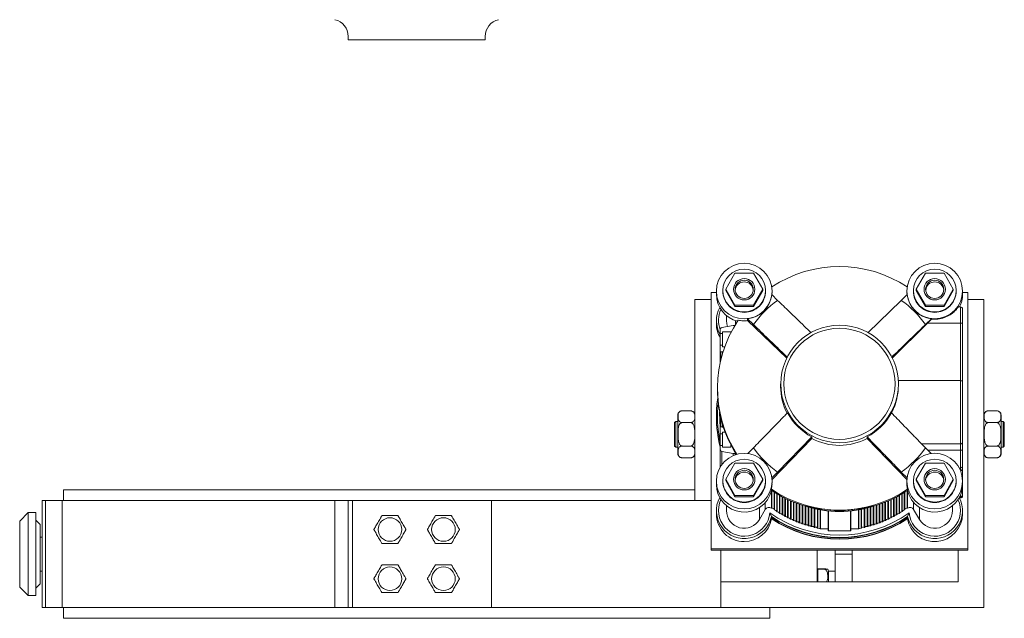
# Model space of a CAD drawing. Units: millimetres. Extents: x 189 to 956, y 158 to 1173.
# Drawn here: x 496 to 956, y 158 to 438 of the extents above; entities that cross this region are included whole.
import ezdxf

# ---------------------------------------------------------------- set-up
doc = ezdxf.new("R2010")
doc.units = ezdxf.units.MM

msp = doc.modelspace()

# ---------------------------------------------------------------- linework, layer by layer
at = {"color": 7, "linetype": 'Continuous', "lineweight": 15}
for p, q in [((649.18, 429.81), (649.18, 428.26)), ((649.18, 428.26), (713.18, 428.26)), ((713.18, 428.26), (713.18, 429.81)), ((829.85, 319.12), (825.52, 311.63)), ((838.51, 319.12), (829.85, 319.12)), ((842.84, 311.63), (838.51, 319.12)), ((918.85, 319.12), (914.52, 311.63)), ((927.51, 319.12), (918.85, 319.12)), ((931.84, 311.63), (927.51, 319.12)), ((818.68, 310.11), (821.18, 310.11)), ((818.68, 190.3), (818.68, 310.11)), ((821.18, 310.78), (821.18, 309.28)), ((824.18, 311), (824.18, 310.78)), ((825.52, 311.63), (829.85, 304.14)), ((825.52, 311), (825.52, 311.63)), ((825.52, 311), (829.85, 303.52)), ((838.51, 304.14), (842.84, 311.63)), ((838.51, 303.52), (842.84, 311)), ((842.84, 311), (842.84, 311.63)), ((844.18, 310.78), (844.18, 311)), ((847.08, 309.13), (849.79, 306.42)), ((847.14, 309.83), (847.11, 309.1)), ((847.18, 309.83), (847.18, 310.78)), ((907.56, 306.42), (910.27, 309.13)), ((910.18, 310.78), (910.18, 309.83)), ((910.24, 309.1), (910.22, 309.83)), ((913.18, 311), (913.18, 310.78)), ((914.52, 311.63), (918.85, 304.14)), ((914.52, 311), (914.52, 311.63)), ((914.52, 311), (918.85, 303.52)), ((927.51, 304.14), (931.84, 311.63)), ((927.51, 303.52), (931.84, 311)), ((931.84, 311), (931.84, 311.63)), ((933.18, 310.78), (933.18, 311)), ((936.18, 309.28), (936.18, 310.78)), ((936.18, 310.11), (938.68, 310.11)), ((938.68, 310.11), (938.68, 190.3)), ((811.18, 306.81), (818.68, 306.81)), ((811.18, 306.81), (811.18, 212.81)), ((829.85, 304.14), (838.51, 304.14)), ((829.85, 303.52), (829.85, 304.14)), ((838.51, 303.52), (838.51, 304.14)), ((891.88, 291.27), (907.56, 306.42)), ((918.85, 304.14), (927.51, 304.14)), ((918.85, 303.52), (918.85, 304.14)), ((927.51, 303.52), (927.51, 304.14)), ((938.68, 306.81), (946.18, 306.81)), ((946.18, 306.81), (946.18, 162.81)), ((825.88, 299.29), (825.88, 297.04)), ((829.85, 303.52), (838.51, 303.52)), ((918.85, 303.52), (927.51, 303.52)), ((935.18, 303.36), (934.26, 303.36)), ((936.18, 302.36), (936.18, 295.76)), ((821.18, 296.98), (821.18, 295.49)), ((823.8, 293.75), (829.04, 294.67)), ((838.48, 295.13), (835.77, 297.84)), ((835.77, 296.98), (835.77, 297.84)), ((854.04, 279.4), (835.77, 296.98)), ((903.35, 279.46), (919.73, 295.81)), ((921.59, 297.84), (918.88, 295.13)), ((921.59, 297.65), (919.73, 295.81)), ((935.18, 295.81), (919.73, 295.81)), ((921.59, 297.65), (921.59, 297.84)), ((935.18, 295.81), (935.18, 268.95)), ((936.18, 295.76), (936.18, 268.2)), ((822.98, 291), (822.98, 292.76)), ((824.08, 291), (822.98, 291)), ((822.98, 291), (822.98, 285.51)), ((827.88, 291.75), (824.08, 291.75)), ((824.08, 291.75), (824.08, 291)), ((824.08, 291), (824.08, 285.51)), ((827.88, 291.15), (827.88, 291.75)), ((822.98, 282.61), (822.98, 285.51)), ((822.98, 285.51), (824.08, 285.51)), ((824.08, 285.51), (824.08, 284.76)), ((822.98, 282.61), (822.98, 278.92)), ((824.08, 282.32), (823.28, 282.32)), ((824.08, 284.76), (825.1, 284.76)), ((822.98, 277.97), (822.98, 278.92)), ((822.98, 277.97), (822.98, 277.42)), ((823.28, 279.22), (823.4, 279.22)), ((851.18, 267.35), (851.18, 266.12)), ((935.18, 268.95), (906.13, 268.95)), ((906.18, 266.38), (906.18, 267.35)), ((935.18, 268.95), (935.18, 239.33)), ((936.18, 268.2), (936.18, 239.96)), ((821.68, 265.34), (821.68, 264.85)), ((805.18, 254.78), (809.18, 254.78)), ((952.18, 254.78), (948.18, 254.78)), ((802.18, 249.81), (801.68, 249.31)), ((801.68, 238.31), (801.68, 249.31)), ((803.18, 249.81), (802.18, 249.81)), ((802.18, 249.81), (802.18, 237.81)), ((803.18, 252.78), (803.18, 234.84)), ((805.18, 249.3), (809.18, 249.3)), ((821.18, 252.33), (821.18, 252.16)), ((821.68, 252.56), (821.68, 252.36)), ((822.98, 250.67), (822.98, 251.62)), ((822.98, 250.67), (822.98, 246.97)), ((823.55, 250.37), (823.28, 250.37)), ((952.18, 249.3), (948.18, 249.3)), ((954.18, 236.05), (954.18, 252.78)), ((955.18, 249.81), (954.18, 249.81)), ((955.68, 249.31), (955.18, 249.81)), ((955.18, 237.81), (955.18, 249.81)), ((955.68, 249.31), (955.68, 238.32)), ((822.98, 244.08), (822.98, 246.97)), ((824.08, 244.08), (822.98, 244.08)), ((822.98, 244.08), (822.98, 238.59)), ((823.28, 247.27), (824.08, 247.27)), ((825.32, 244.83), (824.08, 244.83)), ((824.08, 244.83), (824.08, 244.08)), ((824.08, 244.08), (824.08, 238.59)), ((865.73, 241.9), (847.08, 222.59)), ((865.73, 242.58), (849.79, 226.16)), ((865.73, 242.58), (865.73, 241.9)), ((891.62, 241.9), (891.62, 242.58)), ((910.27, 222.59), (891.62, 241.9)), ((935.18, 239.33), (917.05, 239.33)), ((935.18, 239.33), (935.18, 236.43)), ((936.18, 239.96), (936.18, 236.37)), ((801.68, 238.31), (802.18, 237.81)), ((802.18, 237.81), (803.18, 237.81)), ((805.18, 238.33), (809.18, 238.33)), ((822.98, 236.82), (822.98, 238.59)), ((822.98, 238.59), (824.08, 238.59)), ((822.98, 236.82), (822.98, 228.51)), ((829.04, 234.92), (823.8, 235.84)), ((824.08, 238.59), (824.08, 237.84)), ((824.08, 237.84), (827.88, 237.84)), ((827.88, 237.84), (827.88, 239.04)), ((830.25, 234.84), (829.91, 234.84)), ((835.82, 234.8), (838.48, 237.45)), ((918.88, 237.45), (921.54, 234.8)), ((935.18, 236.43), (935.18, 228)), ((936.18, 236.37), (936.18, 229)), ((952.18, 238.33), (948.18, 238.33)), ((954.18, 237.81), (955.18, 237.81)), ((954.18, 234.84), (954.18, 236.05)), ((955.18, 237.81), (955.68, 238.31)), ((955.68, 238.32), (955.68, 238.31)), ((805.18, 232.84), (809.18, 232.84)), ((829.85, 230.26), (825.52, 222.78)), ((838.51, 230.26), (829.85, 230.26)), ((842.84, 222.78), (838.51, 230.26)), ((918.85, 230.26), (914.52, 222.78)), ((927.51, 230.26), (918.85, 230.26)), ((931.84, 222.78), (927.51, 230.26)), ((952.18, 232.84), (948.18, 232.84)), ((849.79, 226.16), (847.09, 223.46)), ((910.27, 223.46), (907.56, 226.16)), ((935.18, 227.31), (935, 227.31)), ((935.18, 228), (935.18, 227.31)), ((935.2, 226.86), (935.84, 226.89)), ((936.18, 229), (936.18, 227.67)), ((936.18, 227.67), (936.18, 221.92)), ((821.18, 221.92), (821.18, 220.42)), ((824.18, 222.15), (824.18, 221.92)), ((825.52, 222.78), (829.85, 215.29)), ((825.52, 222.15), (825.52, 222.78)), ((825.52, 222.15), (829.85, 214.66)), ((838.51, 215.29), (842.84, 222.78)), ((838.51, 214.66), (842.84, 222.15)), ((842.84, 222.15), (842.84, 222.78)), ((844.18, 221.92), (844.18, 222.15)), ((847.18, 220.97), (847.18, 221.92)), ((910.18, 221.92), (910.18, 220.97)), ((913.18, 222.15), (913.18, 221.92)), ((914.52, 222.78), (918.85, 215.29)), ((914.52, 222.15), (914.52, 222.78)), ((914.52, 222.15), (918.85, 214.66)), ((927.51, 215.29), (931.84, 222.78)), ((927.51, 214.66), (931.84, 222.15)), ((931.84, 222.15), (931.84, 222.78)), ((933.18, 221.92), (933.18, 222.15)), ((936.18, 220.42), (936.18, 221.92)), ((516.18, 217.81), (516.18, 212.81)), ((516.18, 217.81), (811.18, 217.81)), ((846.87, 218.11), (846.87, 217.63)), ((910.48, 218.11), (910.48, 217.63)), ((936.18, 220.42), (936.18, 215.62)), ((506.18, 162.81), (506.18, 212.81)), ((507.73, 212.81), (506.18, 212.81)), ((507.73, 162.81), (507.73, 212.81)), ((507.73, 212.81), (515.52, 212.81)), ((515.52, 212.81), (515.52, 162.81)), ((642.97, 212.81), (515.52, 212.81)), ((642.97, 162.81), (642.97, 212.81)), ((642.97, 212.81), (649.18, 212.81)), ((651.18, 212.81), (649.18, 212.81)), ((649.18, 162.81), (649.18, 212.81)), ((651.18, 162.81), (651.18, 212.81)), ((716.18, 212.81), (651.18, 212.81)), ((716.18, 162.81), (716.18, 212.81)), ((818.68, 212.81), (716.18, 212.81)), ((829.85, 215.29), (838.51, 215.29)), ((829.85, 214.66), (829.85, 215.29)), ((829.85, 214.66), (838.51, 214.66)), ((838.51, 214.66), (838.51, 215.29)), ((918.85, 215.29), (927.51, 215.29)), ((918.85, 214.66), (918.85, 215.29)), ((918.85, 214.66), (927.51, 214.66)), ((927.51, 214.66), (927.51, 215.29)), ((935.18, 214.22), (934.66, 214.22)), ((934.74, 214.05), (935.18, 214.05)), ((934.83, 214.68), (935.18, 214.68)), ((935.18, 215.43), (935.18, 214.68)), ((935.18, 214.68), (935.18, 214.22)), ((935.18, 214.22), (935.18, 214.05)), ((935.18, 214.05), (935.18, 214.05)), ((936.18, 215.62), (936.18, 215.22)), ((499.73, 207.21), (495.73, 203.21)), ((503.23, 207.21), (499.73, 207.21)), ((499.73, 207.21), (499.73, 168.41)), ((503.23, 168.41), (503.23, 207.21)), ((821.18, 208.13), (821.18, 206.63)), ((825.88, 210.43), (825.88, 208.19)), ((844.04, 208.68), (841.36, 204.04)), ((846.87, 205.33), (846.13, 207.12)), ((862.9, 210.57), (862.9, 210.39)), ((873.38, 207.97), (873.38, 198.9)), ((883.97, 198.9), (883.97, 207.97)), ((894.45, 210.57), (894.45, 210.39)), ((910.48, 205.33), (911.22, 207.12)), ((915.99, 204.04), (913.31, 208.68)), ((931.48, 208.19), (931.48, 210.43)), ((936.18, 206.63), (936.18, 208.13)), ((495.73, 172.41), (495.73, 203.21)), ((505.23, 201.71), (503.23, 203.71)), ((846.75, 204.42), (846.75, 204.59)), ((846.87, 205.13), (846.87, 205.33)), ((910.48, 205.13), (910.48, 205.33)), ((910.61, 204.42), (910.61, 204.59)), ((505.23, 201.71), (505.23, 187.81)), ((873.38, 199.7), (869.81, 199.7)), ((883.77, 198.7), (873.58, 198.7)), ((887.54, 199.7), (883.97, 199.7)), ((506.18, 195.81), (505.23, 195.81)), ((818.68, 189.62), (818.68, 190.3)), ((938.68, 190.3), (818.68, 190.3)), ((938.68, 189.62), (818.68, 189.62)), ((823.18, 174.81), (823.18, 189.62)), ((868.18, 174.81), (868.18, 189.62)), ((876.63, 189.62), (876.63, 187.81)), ((884.63, 189.62), (884.63, 187.81)), ((934.18, 174.81), (934.18, 189.62)), ((938.68, 189.62), (938.68, 190.3)), ((505.23, 187.81), (505.23, 173.91)), ((884.63, 187.81), (876.63, 187.81)), ((876.63, 187.81), (876.63, 174.81)), ((884.63, 187.81), (884.63, 174.81)), ((505.23, 179.81), (506.18, 179.81)), ((868.58, 180.81), (868.18, 180.81)), ((868.58, 180.81), (868.58, 180.87)), ((871.48, 180.87), (868.58, 180.87)), ((868.58, 180.76), (868.58, 180.81)), ((868.58, 177.48), (868.58, 180.76)), ((871.48, 180.76), (868.58, 180.76)), ((873.48, 174.81), (873.48, 179.82)), ((873.48, 179.81), (876.63, 179.81)), ((823.18, 162.81), (823.18, 174.81)), ((823.18, 174.81), (934.18, 174.81)), ((868.58, 174.81), (868.58, 177.48)), ((495.73, 172.41), (499.73, 168.41)), ((503.23, 171.91), (505.23, 173.91)), ((499.73, 168.41), (503.23, 168.41)), ((507.73, 162.81), (506.18, 162.81)), ((515.52, 162.81), (507.73, 162.81)), ((642.97, 162.81), (515.52, 162.81)), ((516.18, 162.81), (516.18, 157.81)), ((649.18, 162.81), (642.97, 162.81)), ((651.18, 162.81), (649.18, 162.81)), ((716.18, 162.81), (651.18, 162.81)), ((823.18, 162.81), (716.18, 162.81)), ((946.18, 162.81), (823.18, 162.81)), ((823.18, 162.81), (823.18, 162.81)), ((846.18, 157.81), (846.18, 162.81)), ((516.18, 157.81), (846.18, 157.81))]:
    msp.add_line(p, q, dxfattribs=at)
at = {"color": 8, "linetype": 'Continuous', "lineweight": 15}
for p, q in [((935.18, 303.36), (935.18, 295.81)), ((830.03, 296.98), (830.03, 294.99)), ((823.28, 282.32), (823.28, 279.22)), ((824.08, 282.32), (824.08, 281.68)), ((823.28, 250.37), (823.28, 247.27)), ((824.08, 248.51), (824.08, 247.27)), ((824.37, 247.57), (824.37, 247.05)), ((823.8, 235.84), (823.8, 229.74)), ((829.04, 234.92), (829.04, 233.85)), ((829.91, 234.84), (829.91, 234.18)), ((935.18, 236.43), (919.9, 236.43)), ((935.18, 228), (934.66, 228)), ((846.88, 217.62), (846.88, 209.35)), ((847.05, 217.51), (847.05, 209.3)), ((848.14, 216.8), (848.14, 208.62)), ((848.4, 216.64), (848.4, 208.45)), ((908.96, 216.64), (908.96, 208.45)), ((909.21, 216.8), (909.21, 208.62)), ((910.3, 217.51), (910.3, 209.3)), ((910.48, 217.62), (910.48, 209.35)), ((844.04, 211.97), (844.04, 208.68)), ((849.36, 216.05), (849.36, 207.8)), ((849.62, 215.89), (849.62, 207.63)), ((850.6, 215.33), (850.6, 207.01)), ((850.87, 215.18), (850.87, 206.85)), ((851.89, 214.62), (851.89, 206.26)), ((852.16, 214.48), (852.16, 206.11)), ((853.16, 213.96), (853.16, 205.55)), ((853.43, 213.83), (853.43, 205.4)), ((854.46, 213.33), (854.46, 204.86)), ((854.74, 213.2), (854.74, 204.72)), ((855.79, 212.73), (855.79, 204.22)), ((856.07, 212.61), (856.07, 204.08)), ((857.13, 212.17), (857.13, 203.61)), ((857.41, 212.05), (857.41, 203.48)), ((858.48, 211.64), (858.48, 203.03)), ((898.88, 211.64), (898.88, 203.03)), ((899.94, 212.05), (899.94, 203.48)), ((900.23, 212.17), (900.23, 203.61)), ((901.29, 212.61), (901.29, 204.08)), ((901.57, 212.73), (901.57, 204.22)), ((902.61, 213.2), (902.61, 204.72)), ((902.89, 213.33), (902.89, 204.86)), ((903.92, 213.83), (903.92, 205.4)), ((904.19, 213.96), (904.19, 205.55)), ((905.2, 214.48), (905.2, 206.11)), ((905.46, 214.62), (905.46, 206.26)), ((906.49, 215.18), (906.49, 206.85)), ((906.76, 215.33), (906.76, 207.01)), ((907.73, 215.89), (907.73, 207.63)), ((907.99, 216.05), (907.99, 207.8)), ((913.31, 211.97), (913.31, 208.68)), ((935.18, 214.05), (934.74, 214.05)), ((841.36, 209.61), (841.36, 204.04)), ((858.76, 211.53), (858.76, 202.92)), ((859.84, 211.14), (859.84, 202.5)), ((860.14, 211.04), (860.14, 202.39)), ((861.23, 210.67), (861.23, 202)), ((861.53, 210.58), (861.53, 201.9)), ((862.64, 210.24), (862.64, 201.54)), ((862.93, 210.16), (862.93, 201.45)), ((864.05, 209.85), (864.05, 201.12)), ((864.35, 209.77), (864.35, 201.04)), ((865.47, 209.49), (865.47, 200.74)), ((865.77, 209.42), (865.77, 200.66)), ((866.9, 209.17), (866.9, 200.4)), ((867.21, 209.09), (867.21, 200.33)), ((868.44, 208.8), (868.44, 200)), ((868.61, 208.76), (868.61, 199.9)), ((869.65, 208.55), (869.65, 199.71)), ((869.81, 208.51), (869.81, 199.7)), ((873.58, 207.95), (873.58, 198.7)), ((883.77, 207.95), (883.77, 198.7)), ((887.54, 208.51), (887.54, 199.7)), ((887.71, 208.55), (887.71, 199.71)), ((888.74, 208.76), (888.74, 199.9)), ((888.91, 208.8), (888.91, 200)), ((890.15, 209.09), (890.15, 200.33)), ((890.45, 209.17), (890.45, 200.4)), ((891.58, 209.42), (891.58, 200.66)), ((891.88, 209.49), (891.88, 200.74)), ((893, 209.77), (893, 201.04)), ((893.3, 209.85), (893.3, 201.12)), ((894.42, 210.16), (894.42, 201.45)), ((894.72, 210.24), (894.72, 201.54)), ((895.82, 210.58), (895.82, 201.9)), ((896.12, 210.67), (896.12, 202)), ((897.22, 211.04), (897.22, 202.39)), ((897.51, 211.14), (897.51, 202.5)), ((898.59, 211.53), (898.59, 202.92)), ((915.99, 209.61), (915.99, 204.04))]:
    msp.add_line(p, q, dxfattribs=at)
at = {"color": 7, "linetype": 'Continuous', "lineweight": 15, "flags": 128}
for points in [[(826.38, 294.2), (826.02, 295.52), (825.88, 297.04)], [(822.98, 246.83), (822.72, 250.3), (822.7, 254.13)]]:
    msp.add_lwpolyline(points, dxfattribs=at)
at = {"color": 7, "linetype": 'Continuous', "lineweight": 15}
for centre, radius in [((834.18, 310.76), 12.99), ((923.17, 310.79), 12.99), ((834.18, 310.99), 9.99), ((923.18, 310.99), 9.99), ((834.17, 311.63), 4.99), ((923.18, 311.63), 4.99), ((878.71, 267.35), 27.47), ((878.65, 267.43), 25.97), ((834.18, 221.91), 12.99), ((923.17, 221.94), 12.99), ((834.18, 222.14), 9.99), ((923.18, 222.14), 9.99), ((834.18, 222.78), 4.99), ((923.17, 222.78), 4.99), ((668.68, 199.31), 5.51), ((693.68, 199.31), 5.51), ((668.68, 176.31), 5.51), ((693.68, 176.31), 5.51)]:
    msp.add_circle(centre, radius, dxfattribs=at)
for centre, radius, start, end in [((641.18, 429.81), 8, 0, 77.0136), ((721.18, 429.81), 8, 102.9864, 180), ((878.68, 265.17), 57.07, 56.3341, 123.6659), ((834.18, 311.58), 4.25, 0.0676, 179.9324), ((834.17, 310.77), 4.25, 89.9553, 174.4544), ((834.18, 310.77), 4.25, 5.5518, 90.0385), ((923.18, 311.58), 4.25, 0.0678, 179.9322), ((923.18, 310.77), 4.25, 5.5662, 174.4338), ((834.16, 309.29), 12.98, 180.0283, 256.3508), ((834.17, 310.78), 9.99, 180.0443, 270.049), ((834.18, 311.59), 4.25, 180.0676, 359.9324), ((834.19, 310.78), 9.99, 269.9468, 359.9597), ((834.19, 310.73), 12.99, 276.9734, 352.9332), ((923.16, 310.73), 12.99, 187.0669, 263.0265), ((923.17, 310.78), 9.99, 180.0445, 270.0489), ((923.18, 311.59), 4.25, 180.0678, 359.9322), ((923.19, 310.78), 9.99, 269.947, 359.9596), ((923.21, 309.28), 12.96, 332.817, 359.9978), ((878.62, 266.23), 49.46, 125.6527, 144.2539), ((878.73, 266.24), 49.46, 35.7459, 54.3475), ((834.14, 296.98), 12.96, 151.6876, 210.5563), ((834.14, 297.04), 11.96, 154.7671, 201.0689), ((935.18, 302.36), 1, 0, 90), ((834.14, 295.49), 12.96, 180.0027, 210.555), ((878.51, 265.34), 56.83, 146.0326, 212.9142), ((829.91, 289.74), 5.01, 90.0003, 99.9837), ((935.43, 291.39), 4.43, 80.2446, 93.225), ((823.98, 292.76), 0.999, 99.9443, 179.9646), ((823.28, 282.62), 0.3, 180.0463, 270.0491), ((824.08, 282.62), 0.3, 269.9886, 320.0125), ((823.28, 278.92), 0.3, 89.9509, 179.9537), ((823.97, 277.97), 0.996, 179.9954, 198.5486), ((878.52, 264.85), 56.84, 180.0032, 212.4208), ((878.6, 266.12), 27.42, 180.0019, 207.0351), ((878.49, 252.33), 57.32, 171.4315, 194.3971), ((878.49, 252.56), 56.82, 173.7889, 192.28), ((805.18, 252.78), 2, 126.4954, 180), ((809.18, 252.78), 2, 69.8854, 94.1897), ((809.18, 252.78), 2, 0, 51.8768), ((878.65, 266.84), 27.48, 208.1343, 241.959), ((878.71, 266.84), 27.48, 298.0409, 331.8658), ((948.18, 252.78), 2, 126.4954, 180), ((952.18, 252.78), 2, 69.8854, 94.1897), ((952.18, 252.78), 2, 0, 51.8768), ((878.49, 252.16), 57.32, 180.0003, 194.397), ((878.5, 252.36), 56.82, 180.0004, 192.2798), ((823.97, 251.62), 0.997, 148.9823, 179.9956), ((823.28, 250.67), 0.3, 180.0457, 270.0483), ((823.28, 246.97), 0.3, 89.9509, 179.9544), ((824.08, 246.97), 0.3, 14.5374, 90.0292), ((824.66, 247.12), 0.3, 194.5363, 261.1445), ((878.68, 266.2), 27.54, 241.9555, 298.0445), ((805.18, 234.84), 2, 180, 234.9676), ((809.18, 234.84), 2, 311.7202, 0), ((823.98, 236.83), 0.999, 180.0354, 260.0562), ((829.91, 239.85), 5.01, 260.0164, 270.0001), ((878.62, 266.35), 49.46, 215.7461, 234.3473), ((878.73, 266.35), 49.46, 305.6525, 324.2541), ((935.43, 232), 4.43, 80.2468, 93.2229), ((948.18, 234.84), 2, 180, 234.9676), ((952.18, 234.84), 2, 311.7202, 0), ((805.18, 234.84), 2, 249.405, 274.1674), ((948.18, 234.84), 2, 249.405, 274.1674), ((834.18, 222.73), 4.25, 0.0677, 179.9323), ((834.18, 221.92), 4.25, 5.5662, 174.4338), ((923.18, 222.73), 4.25, 0.0678, 179.9322), ((923.17, 221.92), 4.25, 89.9555, 174.4543), ((923.18, 221.92), 4.25, 5.5519, 90.0383), ((935.18, 229), 0.998, 269.8797, 359.8784), ((834.17, 221.93), 9.99, 180.0443, 270.049), ((834.18, 222.74), 4.25, 180.0677, 359.9323), ((834.19, 221.93), 9.99, 269.9469, 359.9597), ((923.17, 221.93), 9.99, 180.0445, 270.0489), ((923.18, 222.74), 4.25, 180.0678, 359.9322), ((923.19, 221.93), 9.99, 269.947, 359.9596), ((834.18, 220.44), 13, 180.0811, 347.4949), ((878.68, 265.5), 57.07, 236.1334, 303.8666), ((878.67, 265), 57.05, 236.1291, 258.1), ((878.69, 264.99), 57.05, 281.8998, 303.8711), ((923.18, 220.44), 13, 192.5078, 359.9162), ((834.18, 208.14), 13, 151.8122, 347.5347), ((834.18, 208.19), 12, 154.8798, 354.854), ((923.17, 208.14), 13, 192.4668, 28.1864), ((923.17, 208.19), 12, 185.1463, 25.12), ((935.18, 215.05), 1, 270, 0), ((935.18, 215.05), 1, 269.9936, 359.9931), ((834.18, 208.2), 8.3, 180.0816, 329.9651), ((845.78, 207.67), 2, 56.6993, 149.9215), ((878.68, 252.78), 56.07, 234.5165, 305.4835), ((847.04, 209.6), 0.3, 236.7078, 272.1313), ((847.1, 208.15), 1.15, 24.3343, 92.1471), ((848.42, 208.75), 0.3, 204.3284, 266.4685), ((848.33, 207.3), 1.15, 25.909, 86.4645), ((849.63, 207.93), 0.3, 205.911, 267.7936), ((849.58, 206.48), 1.15, 27.4784, 87.7912), ((850.86, 207.15), 0.3, 207.4845, 270.997), ((878.68, 254.92), 47.07, 250.4205, 289.5795), ((878.68, 254.74), 47.07, 250.4205, 289.5795), ((906.49, 207.15), 0.3, 268.9998, 332.5188), ((907.78, 206.48), 1.15, 92.2094, 152.5202), ((907.72, 207.93), 0.3, 272.2082, 334.0902), ((909.03, 207.3), 1.15, 93.5346, 154.0911), ((908.94, 208.75), 0.3, 273.5365, 335.6665), ((910.26, 208.15), 1.15, 87.8522, 155.6664), ((910.31, 209.6), 0.3, 267.87, 303.2934), ((911.58, 207.67), 2, 30.0786, 123.3006), ((923.18, 208.2), 8.3, 210.0387, 359.9147), ((834.17, 206.64), 12.99, 180.0442, 270.0492), ((834.18, 206.65), 12.99, 269.9631, 349.478), ((878.68, 252.5), 57.58, 236.3174, 303.6826), ((878.68, 252.33), 57.58, 236.3174, 303.6826), ((878.68, 252.72), 57.07, 236.1334, 303.8666), ((878.68, 252.52), 57.07, 236.1334, 303.8666), ((850.89, 205.7), 1.15, 29.11, 90.9968), ((852.15, 206.41), 0.3, 209.1094, 270.6537), ((852.17, 204.96), 1.15, 30.6549, 90.6535), ((853.42, 205.7), 0.3, 210.6525, 272.8469), ((853.49, 204.25), 1.15, 32.2269, 92.8434), ((854.72, 205.02), 0.3, 212.2308, 274.4483), ((854.83, 203.58), 1.15, 33.7878, 94.4475), ((856.04, 204.38), 0.3, 213.7839, 276.0323), ((856.19, 202.94), 1.15, 35.4193, 96.0254), ((857.37, 203.78), 0.3, 215.4203, 277.3782), ((857.56, 202.34), 1.15, 36.9856, 97.3772), ((858.72, 203.22), 0.3, 216.9831, 279.0383), ((858.94, 201.78), 1.15, 38.532, 99.0353), ((860.08, 202.69), 0.3, 218.536, 280.8596), ((860.35, 201.26), 1.15, 40.0631, 100.8603), ((897, 201.26), 1.15, 79.1397, 139.9374), ((897.27, 202.69), 0.3, 259.1404, 321.464), ((898.41, 201.78), 1.15, 80.9651, 141.4671), ((898.64, 203.22), 0.3, 260.9663, 323.0123), ((899.8, 202.34), 1.15, 82.6223, 143.0154), ((899.98, 203.78), 0.3, 262.6218, 324.5797), ((901.16, 202.94), 1.15, 83.9743, 144.5804), ((901.32, 204.38), 0.3, 263.9728, 326.2109), ((902.52, 203.58), 1.15, 85.5529, 146.2125), ((902.64, 205.02), 0.3, 265.5517, 327.7692), ((903.86, 204.25), 1.15, 87.1573, 147.7724), ((903.93, 205.7), 0.3, 267.1564, 329.3415), ((905.18, 204.96), 1.15, 89.3461, 149.3463), ((905.2, 206.41), 0.3, 269.3463, 330.8906), ((906.47, 205.7), 1.15, 89.0041, 150.8892), ((923.18, 206.65), 13, 190.5312, 359.9189), ((861.46, 202.19), 0.3, 220.062, 282.4245), ((861.78, 200.78), 1.15, 41.6283, 102.4222), ((862.86, 201.74), 0.3, 221.6267, 283.9775), ((863.21, 200.33), 1.15, 43.2319, 103.975), ((864.27, 201.33), 0.3, 223.231, 285.4942), ((864.66, 199.93), 1.15, 44.8349, 105.4918), ((865.69, 200.95), 0.3, 224.8327, 286.9334), ((866.11, 199.56), 1.15, 46.4022, 106.9314), ((867.11, 200.61), 0.3, 226.4026, 288.6387), ((867.57, 199.24), 1.15, 41.2494, 108.6421), ((868.66, 200.2), 0.3, 221.2369, 259.2292), ((878.68, 252.78), 53.83, 259.2216, 260.3423), ((869.81, 200.7), 1, 260.3416, 270.0003), ((873.58, 198.9), 0.2, 180.0445, 270.0455), ((883.77, 198.9), 0.2, 269.9563, 359.9494), ((887.54, 200.7), 1, 270.0003, 279.6569), ((878.68, 252.77), 53.82, 279.6578, 280.7787), ((888.69, 200.2), 0.3, 280.7708, 318.7631), ((889.78, 199.24), 1.15, 71.3579, 138.7506), ((890.24, 200.61), 0.3, 251.3619, 313.5957), ((891.24, 199.56), 1.15, 73.0679, 133.5989), ((891.67, 200.95), 0.3, 253.0686, 315.164), ((892.7, 199.93), 1.15, 74.5075, 135.1662), ((893.08, 201.33), 0.3, 254.5058, 316.769), ((894.14, 200.33), 1.15, 76.0257, 136.7675), ((894.49, 201.74), 0.3, 256.0254, 318.3687), ((895.58, 200.78), 1.15, 77.5779, 138.372), ((895.89, 202.19), 0.3, 257.5774, 319.9344), ((871.48, 179.82), 2, 0, 30.1766)]:
    msp.add_arc(centre, radius, start, end, dxfattribs=at)
for points, knots in [([(849.79, 306.42), (851.6, 304.68), (854.57, 301.81), (858.71, 297.81), (862.12, 294.51), (864.37, 292.34), (865.45, 291.3)], [0, 0, 0, 0, 0.346026, 0.569925, 0.793823, 1, 1, 1, 1]), ([(934.26, 303.33), (934.21, 303.29), (934.1, 303.19), (933.37, 302.25), (932.15, 300.98), (930.28, 299.52), (927.75, 298.26), (924.7, 297.49), (922.63, 297.6), (921.59, 297.65)], [0, 0, 0, 0, 0.116452, 0.242495, 0.368604, 0.494856, 0.663118, 0.831544, 1, 1, 1, 1]), ([(835.77, 296.98), (835.02, 296.91), (833.53, 296.76), (832.09, 296.98), (831.38, 297.09)], [0, 0, 0, 0, 0.499974, 1, 1, 1, 1]), ([(854.42, 279.73), (852.61, 281.48), (849.63, 284.36), (845.48, 288.36), (841.98, 291.75), (839.65, 294), (838.48, 295.13)], [0, 0, 0, 0, 0.34, 0.56, 0.779999, 1, 1, 1, 1]), ([(918.88, 295.13), (917.07, 293.39), (914.1, 290.52), (909.96, 286.52), (906.45, 283.13), (904.11, 280.86), (902.94, 279.73)], [0, 0, 0, 0, 0.3400006, 0.5600005, 0.7800007, 1, 1, 1, 1]), ([(935.18, 268.95), (935.34, 268.93), (935.66, 268.9), (935.98, 268.68), (936.15, 268.44), (936.17, 268.28), (936.18, 268.2)], [0, 0, 0, 0, 0.278406, 0.558117, 0.778984, 1, 1, 1, 1]), ([(906.18, 266.38), (906.16, 265.54), (906.11, 263.86), (905.58, 260.62), (904.58, 257.15), (903.49, 254.89), (902.94, 253.76)], [0, 0, 0, 0, 0.250021, 0.499977, 0.749649, 1, 1, 1, 1]), ([(805.18, 254.78), (805.06, 254.78), (804.82, 254.76), (804.44, 254.66), (804, 254.42), (803.59, 253.97), (803.34, 253.34), (803.25, 252.51), (803.24, 251.66), (803.34, 250.76), (803.58, 250.13), (804, 249.68), (804.36, 249.46), (804.77, 249.32), (805.04, 249.31), (805.18, 249.3)], [0, 0, 0, 0, 0.028245, 0.05638, 0.102092, 0.179931, 0.292017, 0.404721, 0.579258, 0.699584, 0.834538, 0.884834, 0.935457, 0.967729, 1, 1, 1, 1]), ([(809.18, 249.3), (809.3, 249.31), (809.53, 249.32), (809.91, 249.43), (810.35, 249.66), (810.76, 250.12), (811.01, 250.74), (811.11, 251.57), (811.12, 252.42), (811.01, 253.32), (810.78, 253.96), (810.35, 254.4), (810, 254.62), (809.58, 254.76), (809.31, 254.78), (809.18, 254.78)], [0, 0, 0, 0, 0.028245, 0.056379, 0.102092, 0.179931, 0.292017, 0.40472, 0.579258, 0.699583, 0.834538, 0.884834, 0.935457, 0.967729, 1, 1, 1, 1]), ([(838.48, 237.45), (840.28, 239.31), (843.25, 242.38), (847.39, 246.65), (850.9, 250.26), (853.24, 252.67), (854.42, 253.88)], [0, 0, 0, 0, 0.34, 0.560001, 0.780001, 1, 1, 1, 1]), ([(902.94, 253.88), (904.75, 252.01), (907.73, 248.94), (911.87, 244.67), (915.37, 241.06), (917.71, 238.66), (918.88, 237.45)], [0, 0, 0, 0, 0.3399997, 0.5599997, 0.7799994, 1, 1, 1, 1]), ([(948.18, 254.78), (948.06, 254.78), (947.82, 254.76), (947.44, 254.66), (947, 254.42), (946.59, 253.97), (946.35, 253.35), (946.24, 252.51), (946.24, 251.66), (946.34, 250.76), (946.58, 250.13), (947, 249.68), (947.36, 249.46), (947.77, 249.32), (948.04, 249.31), (948.18, 249.3)], [0, 0, 0, 0, 0.028246, 0.056381, 0.102097, 0.17994, 0.290882, 0.404689, 0.579236, 0.699568, 0.83453, 0.884829, 0.935455, 0.967727, 1, 1, 1, 1]), ([(952.18, 249.3), (952.3, 249.31), (952.53, 249.32), (952.91, 249.43), (953.35, 249.66), (953.76, 250.11), (954, 250.74), (954.11, 251.57), (954.12, 252.42), (954.01, 253.32), (953.78, 253.96), (953.35, 254.4), (953, 254.62), (952.58, 254.76), (952.31, 254.78), (952.18, 254.78)], [0, 0, 0, 0, 0.028248, 0.056383, 0.102099, 0.179941, 0.290884, 0.404689, 0.579236, 0.699567, 0.834529, 0.884827, 0.935452, 0.967725, 1, 1, 1, 1]), ([(805.18, 249.3), (805.06, 249.29), (804.82, 249.26), (804.44, 249.04), (804, 248.58), (803.59, 247.67), (803.35, 246.42), (803.24, 244.76), (803.24, 243.05), (803.34, 241.26), (803.58, 239.98), (804, 239.09), (804.36, 238.65), (804.77, 238.38), (805.04, 238.35), (805.18, 238.33)], [0, 0, 0, 0, 0.028247, 0.056383, 0.102098, 0.179941, 0.290883, 0.404689, 0.579235, 0.699567, 0.834529, 0.884828, 0.935453, 0.967727, 1, 1, 1, 1]), ([(809.18, 238.33), (809.3, 238.34), (809.53, 238.37), (809.91, 238.58), (810.35, 239.05), (810.76, 239.96), (811, 241.21), (811.11, 242.87), (811.12, 244.58), (811.01, 246.37), (810.78, 247.64), (810.35, 248.54), (810, 248.98), (809.58, 249.25), (809.31, 249.28), (809.18, 249.3)], [0, 0, 0, 0, 0.0282467, 0.0563824, 0.1020976, 0.1799409, 0.2908831, 0.4046888, 0.5792352, 0.6995676, 0.8345289, 0.8848282, 0.9354535, 0.9677276, 1, 1, 1, 1]), ([(948.18, 249.3), (948.06, 249.29), (947.82, 249.26), (947.44, 249.04), (947, 248.58), (946.59, 247.66), (946.34, 246.42), (946.25, 244.75), (946.24, 243.05), (946.34, 241.26), (946.58, 239.98), (947, 239.09), (947.36, 238.65), (947.77, 238.38), (948.04, 238.35), (948.18, 238.33)], [0, 0, 0, 0, 0.028244, 0.0563784, 0.1020912, 0.1799302, 0.2920168, 0.4047205, 0.5792579, 0.6995841, 0.8345384, 0.8848352, 0.9354578, 0.9677292, 1, 1, 1, 1]), ([(952.18, 238.33), (952.3, 238.34), (952.53, 238.37), (952.91, 238.58), (953.35, 239.05), (953.76, 239.96), (954.01, 241.21), (954.11, 242.88), (954.12, 244.58), (954.01, 246.37), (953.78, 247.64), (953.35, 248.54), (953, 248.98), (952.58, 249.25), (952.31, 249.28), (952.18, 249.3)], [0, 0, 0, 0, 0.0282463, 0.0563804, 0.1020931, 0.179932, 0.2920173, 0.4047208, 0.5792574, 0.699583, 0.8345368, 0.8848334, 0.9354557, 0.967727, 1, 1, 1, 1]), ([(907.56, 226.16), (905.76, 228.02), (902.79, 231.08), (898.64, 235.35), (895.14, 238.96), (892.8, 241.38), (891.62, 242.58)], [0, 0, 0, 0, 0.34, 0.5599998, 0.7799999, 1, 1, 1, 1]), ([(935.18, 239.33), (935.34, 239.35), (935.66, 239.38), (935.98, 239.56), (936.15, 239.76), (936.17, 239.9), (936.18, 239.96)], [0, 0, 0, 0, 0.278413, 0.558118, 0.778992, 1, 1, 1, 1]), ([(805.18, 238.33), (805.11, 238.33), (804.94, 238.32), (804.62, 238.26), (804.2, 238.09), (803.71, 237.7), (803.28, 236.84), (803.23, 235.76), (803.28, 234.58), (803.51, 233.74), (804.02, 233.2), (804.47, 232.96), (804.84, 232.86), (805.09, 232.85), (805.18, 232.84)], [0, 0, 0, 0, 0.014838, 0.041923, 0.080548, 0.14127, 0.259146, 0.500018, 0.659773, 0.822173, 0.902795, 0.940642, 0.978851, 1, 1, 1, 1]), ([(809.18, 232.84), (809.24, 232.85), (809.41, 232.85), (809.74, 232.91), (810.15, 233.08), (810.64, 233.47), (811.07, 234.33), (811.12, 235.42), (811.07, 236.59), (810.84, 237.43), (810.34, 237.98), (809.88, 238.21), (809.51, 238.32), (809.27, 238.33), (809.18, 238.33)], [0, 0, 0, 0, 0.0148378, 0.0419222, 0.0805476, 0.1412697, 0.2591456, 0.500018, 0.6597735, 0.822173, 0.9027949, 0.9406428, 0.9788518, 1, 1, 1, 1]), ([(948.18, 238.33), (948.11, 238.33), (947.94, 238.32), (947.62, 238.26), (947.2, 238.09), (946.71, 237.7), (946.28, 236.84), (946.23, 235.76), (946.28, 234.58), (946.51, 233.74), (947.02, 233.2), (947.47, 232.96), (947.84, 232.86), (948.09, 232.85), (948.18, 232.84)], [0, 0, 0, 0, 0.014838, 0.041921, 0.080547, 0.141269, 0.259145, 0.500018, 0.659773, 0.822173, 0.902795, 0.940642, 0.978853, 1, 1, 1, 1]), ([(952.18, 232.84), (952.24, 232.85), (952.41, 232.85), (952.74, 232.91), (953.15, 233.08), (953.64, 233.47), (954.07, 234.33), (954.12, 235.42), (954.07, 236.59), (953.84, 237.43), (953.34, 237.98), (952.88, 238.21), (952.51, 238.32), (952.27, 238.33), (952.18, 238.33)], [0, 0, 0, 0, 0.014838, 0.041923, 0.080548, 0.14127, 0.259146, 0.500018, 0.659774, 0.822173, 0.902795, 0.940642, 0.978851, 1, 1, 1, 1]), ([(935.84, 226.89), (935.79, 226.96), (935.71, 227.07), (935.56, 227.19), (935.45, 227.25), (935.36, 227.28), (935.31, 227.3), (935.26, 227.31), (935.23, 227.31), (935.2, 227.31), (935.19, 227.31), (935.18, 227.31)], [0, 0, 0, 0, 0.500061, 0.750091, 0.875099, 0.937601, 0.968846, 0.984461, 0.99226, 0.996162, 1, 1, 1, 1]), ([(936.18, 227.67), (936.17, 227.59), (936.16, 227.44), (936.08, 227.22), (935.98, 227.04), (935.89, 226.94), (935.84, 226.89)], [0, 0, 0, 0, 0.242856, 0.499566, 0.749689, 1, 1, 1, 1]), ([(847.14, 220.97), (847.15, 220.76), (847.2, 219.79), (847.02, 218.84), (846.87, 218.11)], [0, 0, 0, 0, 0.221285, 1, 1, 1, 1]), ([(910.48, 218.11), (910.34, 218.84), (910.15, 219.79), (910.2, 220.76), (910.22, 220.97)], [0, 0, 0, 0, 0.7787155, 1, 1, 1, 1]), ([(935.18, 214.68), (935.29, 214.68), (935.51, 214.69), (935.83, 214.85), (936.05, 215.1), (936.16, 215.38), (936.17, 215.54), (936.18, 215.62)], [0, 0, 0, 0, 0.250435, 0.500622, 0.749893, 0.875014, 1, 1, 1, 1]), ([(935.18, 214.22), (935.32, 214.24), (935.62, 214.28), (935.95, 214.54), (936.14, 214.87), (936.16, 215.1), (936.18, 215.22)], [0, 0, 0, 0, 0.279607, 0.559237, 0.779618, 1, 1, 1, 1]), ([(862.9, 210.57), (864.83, 210.08), (868.68, 209.11), (874.62, 208.42), (880.95, 208.3), (887.63, 208.89), (892.18, 210.01), (894.45, 210.57)], [0, 0, 0, 0, 0.186682, 0.373364, 0.560045, 0.780022, 1, 1, 1, 1]), ([(661.17, 199.31), (661.18, 199.32), (661.19, 199.35), (661.3, 199.53), (661.52, 199.91), (662.09, 200.91), (663.03, 202.54), (663.94, 204.1), (664.51, 205.09), (664.74, 205.49), (664.88, 205.73), (664.92, 205.81), (664.92, 205.81), (664.92, 205.81)], [0, 0, 0, 0, 0.039114, 0.078092, 0.13892, 0.238298, 0.491435, 0.761477, 0.831486, 0.901934, 0.948042, 0.987525, 1, 1, 1, 1]), ([(664.92, 205.81), (664.93, 205.81), (664.95, 205.81), (665.14, 205.81), (665.54, 205.81), (666.47, 205.81), (667.58, 205.81), (669.12, 205.81), (670.47, 205.81), (671.64, 205.81), (672.15, 205.81), (672.39, 205.81), (672.42, 205.81), (672.43, 205.81)], [0, 0, 0, 0, 0.034434, 0.072491, 0.130635, 0.223619, 0.410436, 0.500196, 0.737651, 0.856871, 0.909492, 0.96257, 1, 1, 1, 1]), ([(672.43, 205.81), (672.44, 205.8), (672.45, 205.78), (672.55, 205.6), (672.77, 205.22), (673.35, 204.22), (674.29, 202.59), (675.19, 201.02), (675.77, 200.03), (676, 199.63), (676.13, 199.4), (676.18, 199.32), (676.18, 199.32), (676.18, 199.31)], [0, 0, 0, 0, 0.039114, 0.078092, 0.13892, 0.238298, 0.491435, 0.761478, 0.831486, 0.901934, 0.948042, 0.987525, 1, 1, 1, 1]), ([(686.17, 199.31), (686.18, 199.32), (686.19, 199.35), (686.3, 199.53), (686.52, 199.91), (687.09, 200.91), (688.03, 202.54), (688.94, 204.1), (689.51, 205.09), (689.74, 205.49), (689.88, 205.73), (689.92, 205.81), (689.92, 205.81), (689.92, 205.81)], [0, 0, 0, 0, 0.039114, 0.078092, 0.13892, 0.238298, 0.491435, 0.761478, 0.831486, 0.901934, 0.948042, 0.987525, 1, 1, 1, 1]), ([(689.92, 205.81), (689.93, 205.81), (689.95, 205.81), (690.14, 205.81), (690.54, 205.81), (691.47, 205.81), (692.58, 205.81), (694.12, 205.81), (695.47, 205.81), (696.64, 205.81), (697.15, 205.81), (697.39, 205.81), (697.42, 205.81), (697.43, 205.81)], [0, 0, 0, 0, 0.034434, 0.072491, 0.130635, 0.223619, 0.410436, 0.500196, 0.737651, 0.856871, 0.909492, 0.96257, 1, 1, 1, 1]), ([(697.43, 205.81), (697.44, 205.8), (697.45, 205.78), (697.55, 205.6), (697.77, 205.22), (698.35, 204.22), (699.29, 202.59), (700.19, 201.02), (700.77, 200.03), (701, 199.63), (701.13, 199.4), (701.18, 199.32), (701.18, 199.32), (701.18, 199.31)], [0, 0, 0, 0, 0.039114, 0.078092, 0.13892, 0.238298, 0.491435, 0.761478, 0.831486, 0.901934, 0.948042, 0.987525, 1, 1, 1, 1]), ([(846.75, 204.59), (846.77, 204.69), (846.81, 204.87), (846.85, 205.05), (846.87, 205.13)], [0, 0, 0, 0, 0.559995, 1, 1, 1, 1]), ([(910.48, 205.13), (910.5, 205.03), (910.54, 204.85), (910.59, 204.67), (910.61, 204.59)], [0, 0, 0, 0, 0.5599983, 1, 1, 1, 1]), ([(664.92, 192.81), (664.92, 192.82), (664.91, 192.85), (664.8, 193.03), (664.58, 193.41), (664, 194.41), (663.06, 196.04), (662.16, 197.6), (661.59, 198.59), (661.36, 198.99), (661.22, 199.23), (661.17, 199.31), (661.17, 199.31), (661.17, 199.31)], [0, 0, 0, 0, 0.039114, 0.078092, 0.13892, 0.238298, 0.491435, 0.761478, 0.831486, 0.901934, 0.948042, 0.987525, 1, 1, 1, 1]), ([(676.18, 199.31), (676.18, 199.3), (676.16, 199.28), (676.06, 199.1), (675.84, 198.72), (675.26, 197.72), (674.32, 196.09), (673.42, 194.52), (672.85, 193.53), (672.61, 193.13), (672.48, 192.9), (672.43, 192.82), (672.43, 192.82), (672.43, 192.81)], [0, 0, 0, 0, 0.0391145, 0.0780921, 0.1389199, 0.2382983, 0.4914349, 0.7614776, 0.8314863, 0.9019336, 0.9480416, 0.9875254, 1, 1, 1, 1]), ([(689.92, 192.81), (689.92, 192.82), (689.91, 192.85), (689.8, 193.03), (689.58, 193.41), (689, 194.41), (688.06, 196.04), (687.16, 197.6), (686.59, 198.59), (686.36, 198.99), (686.22, 199.23), (686.17, 199.31), (686.17, 199.31), (686.17, 199.31)], [0, 0, 0, 0, 0.039114, 0.078092, 0.13892, 0.238298, 0.491435, 0.761478, 0.831486, 0.901934, 0.948042, 0.987525, 1, 1, 1, 1]), ([(701.18, 199.31), (701.18, 199.3), (701.16, 199.28), (701.06, 199.1), (700.84, 198.72), (700.26, 197.72), (699.32, 196.09), (698.42, 194.52), (697.85, 193.53), (697.61, 193.13), (697.48, 192.9), (697.43, 192.82), (697.43, 192.82), (697.43, 192.81)], [0, 0, 0, 0, 0.039114, 0.078092, 0.13892, 0.238298, 0.491435, 0.761478, 0.831486, 0.901934, 0.948042, 0.987525, 1, 1, 1, 1]), ([(672.43, 192.81), (672.42, 192.81), (672.4, 192.81), (672.21, 192.81), (671.81, 192.81), (670.88, 192.81), (669.77, 192.81), (668.24, 192.81), (666.89, 192.81), (665.72, 192.81), (665.2, 192.81), (664.96, 192.81), (664.94, 192.81), (664.92, 192.81)], [0, 0, 0, 0, 0.034434, 0.072491, 0.130635, 0.223619, 0.410436, 0.500196, 0.737651, 0.856871, 0.909492, 0.96257, 1, 1, 1, 1]), ([(697.43, 192.81), (697.42, 192.81), (697.4, 192.81), (697.21, 192.81), (696.81, 192.81), (695.88, 192.81), (694.77, 192.81), (693.24, 192.81), (691.89, 192.81), (690.72, 192.81), (690.2, 192.81), (689.96, 192.81), (689.94, 192.81), (689.92, 192.81)], [0, 0, 0, 0, 0.034434, 0.072491, 0.130635, 0.223619, 0.410436, 0.500196, 0.737651, 0.856871, 0.909492, 0.96257, 1, 1, 1, 1]), ([(661.17, 176.31), (661.18, 176.32), (661.19, 176.35), (661.3, 176.53), (661.52, 176.91), (662.09, 177.91), (663.03, 179.54), (663.94, 181.1), (664.51, 182.09), (664.74, 182.49), (664.88, 182.73), (664.92, 182.81), (664.92, 182.81), (664.92, 182.81)], [0, 0, 0, 0, 0.039114, 0.078092, 0.13892, 0.238298, 0.491435, 0.761478, 0.831486, 0.901934, 0.948042, 0.987525, 1, 1, 1, 1]), ([(664.92, 182.81), (664.93, 182.81), (664.95, 182.81), (665.14, 182.81), (665.54, 182.81), (666.47, 182.81), (667.58, 182.81), (669.12, 182.81), (670.47, 182.81), (671.64, 182.81), (672.15, 182.81), (672.39, 182.81), (672.42, 182.81), (672.43, 182.81)], [0, 0, 0, 0, 0.034434, 0.072491, 0.130635, 0.223619, 0.410436, 0.500196, 0.737651, 0.856871, 0.909492, 0.96257, 1, 1, 1, 1]), ([(672.43, 182.81), (672.44, 182.8), (672.45, 182.78), (672.55, 182.6), (672.77, 182.22), (673.35, 181.22), (674.29, 179.59), (675.19, 178.02), (675.77, 177.03), (676, 176.63), (676.13, 176.4), (676.18, 176.32), (676.18, 176.32), (676.18, 176.31)], [0, 0, 0, 0, 0.039114, 0.078092, 0.13892, 0.238298, 0.491435, 0.761478, 0.831486, 0.901934, 0.948042, 0.987525, 1, 1, 1, 1]), ([(686.17, 176.31), (686.18, 176.32), (686.19, 176.35), (686.3, 176.53), (686.52, 176.91), (687.09, 177.91), (688.03, 179.54), (688.94, 181.1), (689.51, 182.09), (689.74, 182.49), (689.88, 182.73), (689.92, 182.81), (689.92, 182.81), (689.92, 182.81)], [0, 0, 0, 0, 0.0391145, 0.0780921, 0.1389199, 0.2382983, 0.4914349, 0.7614776, 0.8314863, 0.9019336, 0.9480416, 0.9875254, 1, 1, 1, 1]), ([(689.92, 182.81), (689.93, 182.81), (689.95, 182.81), (690.14, 182.81), (690.54, 182.81), (691.47, 182.81), (692.58, 182.81), (694.12, 182.81), (695.47, 182.81), (696.64, 182.81), (697.15, 182.81), (697.39, 182.81), (697.42, 182.81), (697.43, 182.81)], [0, 0, 0, 0, 0.034434, 0.072491, 0.130635, 0.223619, 0.410436, 0.500196, 0.737651, 0.856871, 0.909492, 0.96257, 1, 1, 1, 1]), ([(697.43, 182.81), (697.44, 182.8), (697.45, 182.78), (697.55, 182.6), (697.77, 182.22), (698.35, 181.22), (699.29, 179.59), (700.19, 178.02), (700.77, 177.03), (701, 176.63), (701.13, 176.4), (701.18, 176.32), (701.18, 176.32), (701.18, 176.31)], [0, 0, 0, 0, 0.039114, 0.078092, 0.13892, 0.238298, 0.491435, 0.761478, 0.831486, 0.901934, 0.948042, 0.987525, 1, 1, 1, 1]), ([(871.48, 180.76), (871.59, 180.76), (871.83, 180.76), (872.2, 180.76), (872.61, 180.77), (873.12, 180.78), (873.27, 180.81), (873.15, 180.84), (872.68, 180.86), (872.34, 180.86), (871.96, 180.87), (871.67, 180.87), (871.51, 180.87), (871.48, 180.87)], [0, 0, 0, 0, 0.0391145, 0.0780921, 0.1389199, 0.2382984, 0.4914348, 0.7614777, 0.8314863, 0.9019336, 0.9480415, 0.9875254, 1, 1, 1, 1]), ([(872.55, 174.81), (872.68, 175.02), (873.17, 175.81), (873.25, 177.46), (873.15, 179.03), (872.68, 180.03), (872.34, 180.43), (871.96, 180.67), (871.67, 180.75), (871.51, 180.76), (871.48, 180.76)], [0, 0, 0, 0, 0.104805, 0.402306, 0.719675, 0.801953, 0.884747, 0.938936, 0.985339, 1, 1, 1, 1]), ([(664.92, 169.81), (664.92, 169.82), (664.91, 169.85), (664.8, 170.03), (664.58, 170.41), (664, 171.41), (663.06, 173.04), (662.16, 174.6), (661.59, 175.59), (661.36, 175.99), (661.22, 176.23), (661.17, 176.31), (661.17, 176.31), (661.17, 176.31)], [0, 0, 0, 0, 0.039114, 0.078092, 0.13892, 0.238298, 0.491435, 0.761478, 0.831486, 0.901934, 0.948042, 0.987525, 1, 1, 1, 1]), ([(676.18, 176.31), (676.18, 176.3), (676.16, 176.28), (676.06, 176.1), (675.84, 175.72), (675.26, 174.72), (674.32, 173.09), (673.42, 171.52), (672.85, 170.53), (672.61, 170.13), (672.48, 169.9), (672.43, 169.82), (672.43, 169.82), (672.43, 169.81)], [0, 0, 0, 0, 0.039114, 0.078092, 0.13892, 0.238298, 0.491435, 0.761478, 0.831486, 0.901934, 0.948042, 0.987525, 1, 1, 1, 1]), ([(689.92, 169.81), (689.92, 169.82), (689.91, 169.85), (689.8, 170.03), (689.58, 170.41), (689, 171.41), (688.06, 173.04), (687.16, 174.6), (686.59, 175.59), (686.36, 175.99), (686.22, 176.23), (686.17, 176.31), (686.17, 176.31), (686.17, 176.31)], [0, 0, 0, 0, 0.039114, 0.078092, 0.13892, 0.238298, 0.491435, 0.761478, 0.831486, 0.901934, 0.948042, 0.987525, 1, 1, 1, 1]), ([(701.18, 176.31), (701.18, 176.3), (701.16, 176.28), (701.06, 176.1), (700.84, 175.72), (700.26, 174.72), (699.32, 173.09), (698.42, 171.52), (697.85, 170.53), (697.61, 170.13), (697.48, 169.9), (697.43, 169.82), (697.43, 169.82), (697.43, 169.81)], [0, 0, 0, 0, 0.039114, 0.078092, 0.13892, 0.238298, 0.491435, 0.761477, 0.831486, 0.901934, 0.948042, 0.987525, 1, 1, 1, 1]), ([(672.43, 169.81), (672.42, 169.81), (672.4, 169.81), (672.21, 169.81), (671.81, 169.81), (670.88, 169.81), (669.77, 169.81), (668.24, 169.81), (666.89, 169.81), (665.72, 169.81), (665.2, 169.81), (664.96, 169.81), (664.94, 169.81), (664.92, 169.81)], [0, 0, 0, 0, 0.034434, 0.072491, 0.130635, 0.223619, 0.410436, 0.500196, 0.737651, 0.856871, 0.909492, 0.96257, 1, 1, 1, 1]), ([(697.43, 169.81), (697.42, 169.81), (697.4, 169.81), (697.21, 169.81), (696.81, 169.81), (695.88, 169.81), (694.77, 169.81), (693.24, 169.81), (691.89, 169.81), (690.72, 169.81), (690.2, 169.81), (689.96, 169.81), (689.94, 169.81), (689.92, 169.81)], [0, 0, 0, 0, 0.034434, 0.072491, 0.130635, 0.223619, 0.410436, 0.500196, 0.737651, 0.856871, 0.909492, 0.96257, 1, 1, 1, 1])]:
    msp.add_open_spline(points, degree=3, knots=knots, dxfattribs=at)

doc.saveas('drawing.dxf')
